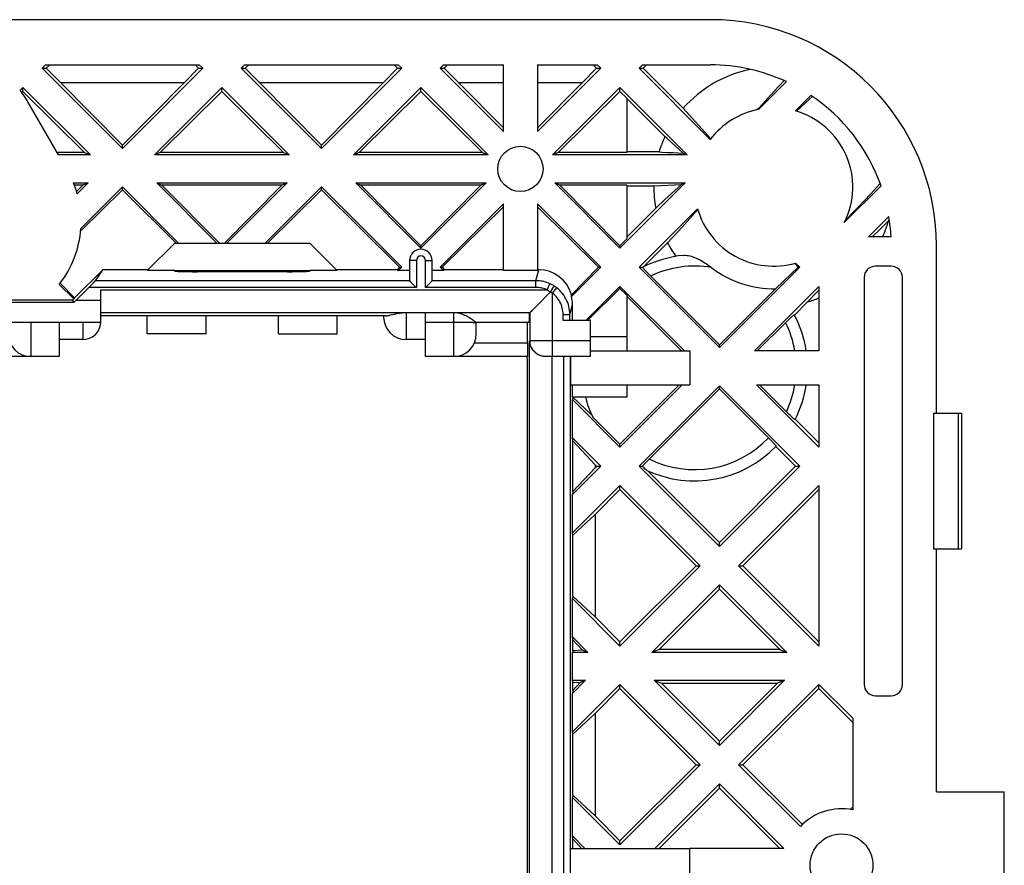
# Model space of a CAD drawing. Units: millimetres. Extents: x -96 to 96, y -38 to 37.
# Drawn here: x 53 to 96, y -1 to 37 of the extents above; entities that cross this region are included whole.
import ezdxf

# ---------------------------------------------------------------- set-up
doc = ezdxf.new("R2010")
doc.units = ezdxf.units.MM
doc.header["$LTSCALE"] = 16.335
doc.layers.get('0').update_dxf_attribs({"linetype": 'CONTINUOUS'})
for name, color, linetype in [('ASSI', 7, 'CONTINUOUS'), ('DRAFT', 7, 'CONTINUOUS'), ('RACCORDO', 7, 'CONTINUOUS'), ('SUPERFICI', 7, 'CONTINUOUS')]:
    doc.layers.add(name, color=color, linetype=linetype)

msp = doc.modelspace()

# ---------------------------------------------------------------- linework, layer by layer
at = {"color": 7, "linetype": 'CONTINUOUS'}
for p, q in [((53.776, 34.885), (53.626, 34.735)), ((53.776, 34.885), (60.579, 34.885)), ((53.962, 34.885), (53.812, 34.735)), ((60.544, 34.735), (60.394, 34.885)), ((60.579, 34.885), (60.729, 34.735)), ((62.576, 34.885), (62.426, 34.735)), ((62.576, 34.885), (69.379, 34.885)), ((62.762, 34.885), (62.612, 34.735)), ((69.344, 34.735), (69.194, 34.885)), ((69.379, 34.885), (69.529, 34.735)), ((71.376, 34.885), (71.226, 34.735)), ((71.376, 34.885), (74.028, 34.885)), ((71.562, 34.885), (71.412, 34.735)), ((74.028, 31.933), (74.028, 34.885)), ((75.528, 34.885), (78.179, 34.885)), ((75.528, 34.885), (75.528, 31.933)), ((78.144, 34.735), (77.994, 34.885)), ((78.179, 34.885), (78.329, 34.735)), ((80.176, 34.885), (80.026, 34.735)), ((80.176, 34.885), (83.178, 34.885)), ((80.362, 34.885), (80.212, 34.735)), ((53.626, 34.735), (53.812, 34.735)), ((53.812, 34.735), (54.434, 34.112)), ((60.544, 34.735), (59.922, 34.112)), ((60.544, 34.735), (60.729, 34.735)), ((62.426, 34.735), (62.612, 34.735)), ((63.234, 34.112), (62.612, 34.735)), ((69.344, 34.735), (68.722, 34.112)), ((69.344, 34.735), (69.529, 34.735)), ((71.226, 34.735), (71.412, 34.735)), ((71.226, 34.735), (74.028, 31.933)), ((72.034, 34.112), (71.412, 34.735)), ((78.329, 34.735), (75.528, 31.933)), ((78.144, 34.735), (77.522, 34.112)), ((78.144, 34.735), (78.329, 34.735)), ((80.026, 34.735), (80.212, 34.735)), ((54.434, 34.112), (59.922, 34.112)), ((54.434, 34.112), (57.178, 31.337)), ((59.922, 34.112), (57.178, 31.337)), ((63.234, 34.112), (68.722, 34.112)), ((63.234, 34.112), (65.978, 31.337)), ((68.722, 34.112), (65.978, 31.337)), ((72.034, 34.112), (74.028, 34.112)), ((72.034, 34.112), (74.028, 32.096)), ((77.522, 34.112), (75.528, 32.096)), ((75.528, 34.112), (77.522, 34.112)), ((52.778, 33.705), (52.778, 33.886)), ((61.578, 33.705), (61.578, 33.886)), ((70.378, 33.705), (70.378, 33.886)), ((79.178, 33.705), (79.178, 33.886)), ((79.178, 33.705), (79.478, 33.409)), ((57.178, 31.183), (57.178, 31.337)), ((65.978, 31.183), (65.978, 31.337)), ((57.178, 29.354), (57.178, 29.486)), ((57.178, 29.486), (59.679, 26.985)), ((57.178, 29.354), (59.574, 26.985)), ((65.978, 29.486), (63.476, 26.985)), ((65.978, 29.354), (63.582, 26.985)), ((65.978, 29.354), (65.978, 29.486)), ((65.978, 29.354), (69.436, 25.935)), ((74.028, 28.736), (71.226, 25.935)), ((74.028, 28.612), (71.32, 25.935)), ((75.528, 28.736), (78.329, 25.935)), ((75.528, 28.612), (78.236, 25.935)), ((91.072, 28.18), (90.176, 27.285)), ((91.061, 27.984), (90.683, 27.624)), ((90.683, 27.624), (90.33, 27.285)), ((79.178, 26.888), (79.478, 27.191)), ((91.168, 27.285), (90.176, 27.285)), ((65.478, 26.985), (59.478, 26.985)), ((70.378, 26.783), (70.378, 26.888)), ((79.178, 26.783), (79.178, 26.888)), ((93.178, 19.485), (93.178, 26.885)), ((69.436, 25.935), (69.529, 25.935)), ((71.226, 25.935), (71.32, 25.935)), ((78.236, 25.935), (78.329, 25.935)), ((79.178, 25.086), (77.676, 23.585)), ((77.744, 23.585), (79.178, 25.003)), ((79.178, 25.086), (82.029, 22.235)), ((79.178, 25.003), (79.178, 25.086)), ((79.178, 25.003), (79.478, 24.706)), ((87.978, 25.086), (85.126, 22.235)), ((87.978, 25.086), (87.978, 22.235)), ((79.478, 24.706), (79.478, 22.235)), ((81.903, 22.235), (79.478, 24.66)), ((58.278, 22.985), (58.278, 23.785)), ((60.878, 22.985), (60.878, 23.785)), ((64.078, 22.985), (64.078, 23.785)), ((66.678, 22.985), (66.678, 23.785)), ((60.878, 22.985), (58.278, 22.985)), ((64.078, 22.985), (66.678, 22.985)), ((79.478, 22.862), (77.878, 22.862)), ((77.878, 22.235), (82.274, 22.235)), ((82.274, 22.235), (82.274, 20.735)), ((83.578, 22.383), (83.578, 22.509)), ((87.978, 22.235), (85.126, 22.235)), ((81.803, 20.735), (79.178, 18.109)), ((81.929, 20.735), (79.178, 17.983)), ((79.478, 20.735), (79.478, 20.185)), ((83.578, 20.56), (83.578, 20.686)), ((85.226, 20.735), (87.978, 20.735)), ((85.226, 20.735), (87.978, 17.983)), ((87.978, 20.735), (87.978, 17.983)), ((77.096, 20.185), (77.93, 19.406)), ((79.178, 18.109), (77.974, 19.313)), ((87.978, 18.168), (86.933, 19.214)), ((93.049, 19.485), (93.178, 19.485)), ((93.049, 19.485), (93.049, 13.485)), ((79.178, 17.983), (79.178, 18.109)), ((86.944, 17.135), (86.071, 18.008)), ((78.144, 17.135), (78.078, 17.201)), ((78.078, 17.201), (78.078, 17.068)), ((78.144, 17.135), (78.078, 17.068)), ((78.144, 17.135), (78.329, 17.135)), ((86.944, 17.135), (83.578, 13.768)), ((86.944, 17.135), (87.129, 17.135)), ((83.578, 13.768), (80.417, 16.929)), ((79.178, 16.101), (79.178, 16.286)), ((87.978, 16.286), (84.426, 12.735)), ((87.978, 16.286), (87.978, 9.183)), ((79.178, 16.101), (78.078, 15.001)), ((82.544, 12.735), (79.178, 16.101)), ((87.978, 16.101), (84.612, 12.735)), ((78.078, 15.001), (78.078, 10.468)), ((83.578, 13.583), (83.578, 13.768)), ((93.049, 13.485), (93.178, 13.485)), ((93.178, 2.735), (93.178, 13.485)), ((82.544, 12.735), (79.178, 9.368)), ((82.544, 12.735), (82.729, 12.735)), ((84.426, 12.735), (84.612, 12.735)), ((84.426, 12.735), (87.978, 9.183)), ((87.978, 9.368), (84.612, 12.735)), ((83.578, 11.701), (83.578, 11.886)), ((78.078, 10.468), (79.178, 9.368)), ((79.178, 9.183), (79.178, 9.368)), ((79.178, 7.301), (79.178, 7.486)), ((87.978, 7.486), (89.478, 5.986)), ((87.978, 7.301), (87.978, 7.486)), ((79.178, 7.301), (78.078, 6.201)), ((79.178, 7.301), (82.544, 3.935)), ((87.978, 7.301), (84.612, 3.935)), ((89.478, 5.801), (87.978, 7.301)), ((78.078, 6.201), (78.078, 1.668)), ((83.578, 4.783), (83.578, 4.968)), ((82.544, 3.935), (79.178, 0.568)), ((82.544, 3.935), (82.729, 3.935)), ((84.426, 3.935), (84.612, 3.935)), ((83.578, 3.086), (80.726, 0.235)), ((83.578, 3.086), (86.429, 0.235)), ((83.578, 2.901), (83.578, 3.086)), ((83.578, 2.901), (80.912, 0.235)), ((83.578, 2.901), (86.244, 0.235)), ((96.178, -3.765), (96.178, 2.735)), ((78.078, 1.668), (79.178, 0.568)), ((79.178, 0.383), (79.178, 0.568)), ((86.429, 0.235), (82.274, 0.235)), ((82.274, -1.265), (82.274, 0.235))]:
    msp.add_line(p, q, dxfattribs=at)
msp.add_lwpolyline([(87.978, 24.925), (87.897, 24.841), (87.479, 24.402)], dxfattribs=at)
for centre, radius, start, end in [((83.178, 26.885), 8, 65.1564, 90), ((83.178, 26.885), 8, 19.3271, 56.2204), ((85.978, 29.485), 5.3, 335.4747, 343.5514), ((83.178, 26.885), 8, 2.866, 9.3217), ((85.978, 29.485), 5.3, 286.4486, 292.1702), ((82.478, 21.485), 5, 195.0701, 205.744)]:
    msp.add_arc(centre, radius, start, end, dxfattribs=at)
at = {"layer": 'ASSI', "color": 7, "linetype": 'CONTINUOUS'}
for p, q in [((80.026, 34.735), (83.177, 31.584)), ((81.981, 32.965), (80.212, 34.735)), ((86.539, 34.144), (85.316, 32.922)), ((86.441, 34.189), (86.006, 33.718)), ((52.778, 33.886), (52.655, 33.763)), ((52.778, 33.705), (52.732, 33.66)), ((86.006, 33.718), (85.611, 33.293)), ((87.626, 33.534), (86.941, 32.849)), ((81.168, 31.711), (79.478, 33.401)), ((85.611, 33.293), (85.288, 32.948)), ((86.981, 32.838), (87.568, 33.372)), ((87.568, 33.372), (87.695, 33.488)), ((83.2, 31.613), (81.981, 32.965)), ((85.288, 32.948), (85.251, 32.908)), ((90.69, 29.637), (90.259, 29.175)), ((57.178, 29.354), (55.331, 27.528)), ((57.178, 29.486), (55.342, 27.65)), ((90.727, 29.532), (89.103, 27.908)), ((90.259, 29.175), (89.992, 28.89)), ((89.992, 28.89), (89.739, 28.623)), ((80.761, 28.551), (79.478, 27.268)), ((82.613, 28.521), (80.026, 25.935)), ((89.739, 28.623), (89.499, 28.37)), ((91.097, 28.02), (91.061, 27.984)), ((81.29, 27.013), (81.926, 27.714)), ((81.29, 27.013), (80.226, 25.949)), ((87.062, 25.935), (86.75, 25.638)), ((87.062, 25.935), (86.903, 26.109)), ((86.944, 26.12), (87.129, 25.935)), ((87.062, 25.935), (87.129, 25.935)), ((86.414, 25.322), (86.054, 24.985)), ((86.75, 25.638), (86.414, 25.322)), ((86.054, 24.985), (83.578, 22.509)), ((87.479, 24.402), (86.898, 23.821)), ((89.478, 5.986), (89.478, 1.934)), ((84.426, 3.935), (87.16, 1.201)), ((84.612, 3.935), (87.253, 1.294)), ((89.478, 2.068), (89.364, 1.955))]:
    msp.add_line(p, q, dxfattribs=at)
for points in [[(81.926, 27.714), (82.493, 28.337), (82.625, 28.481)], [(89.499, 28.37), (89.265, 28.126), (89.151, 28.009)]]:
    msp.add_lwpolyline(points, dxfattribs=at)
for centre, radius in [((74.778, 30.285), 1), ((88.978, -0.515), 1.39)]:
    msp.add_circle(centre, radius, dxfattribs=at)
for centre, radius, start, end in [((85.978, 29.485), 5.3, 101.1339, 138.9489), ((49.103, 31), 4.5, 30, 37.8775), ((85.978, 29.485), 3.5, 100.8967, 143.1473), ((85.978, 29.485), 3.5, 333.2241, 74.0236), ((85.978, 29.485), 3.5, 195.9764, 286.0153), ((50.853, 27.969), 4.5, 321.669, 355.9308), ((85.978, 29.485), 5.3, 207.802, 215.3708), ((88.978, -0.515), 2.5, 78.463, 136.6446)]:
    msp.add_arc(centre, radius, start, end, dxfattribs=at)
at = {"layer": 'DRAFT', "color": 7, "linetype": 'CONTINUOUS'}
for p, q in [((52.778, 33.886), (55.76, 30.904)), ((52.778, 33.705), (55.503, 31.01)), ((61.578, 33.886), (58.595, 30.904)), ((61.578, 33.705), (58.852, 31.01)), ((61.578, 33.886), (64.56, 30.904)), ((61.578, 33.705), (64.303, 31.01)), ((70.378, 33.886), (67.395, 30.904)), ((70.378, 33.705), (67.652, 31.01)), ((70.378, 33.886), (73.36, 30.904)), ((70.378, 33.705), (73.103, 31.01)), ((79.178, 33.886), (76.195, 30.904)), ((79.178, 33.705), (76.452, 31.01)), ((79.178, 33.886), (82.16, 30.904)), ((54.355, 30.904), (53, 33.25)), ((79.478, 33.409), (79.478, 31.01)), ((81.263, 31.625), (81.168, 31.711)), ((81.974, 30.981), (81.263, 31.625)), ((55.503, 31.01), (54.293, 31.01)), ((55.503, 31.01), (55.76, 30.904)), ((58.852, 31.01), (58.595, 30.904)), ((64.303, 31.01), (58.852, 31.01)), ((64.303, 31.01), (64.56, 30.904)), ((67.652, 31.01), (67.395, 30.904)), ((73.103, 31.01), (67.652, 31.01)), ((73.103, 31.01), (73.36, 30.904)), ((76.452, 31.01), (76.195, 30.904)), ((79.478, 31.01), (76.452, 31.01)), ((80.91, 31.035), (79.478, 31.035)), ((81.277, 31.016), (81.515, 31.004)), ((81.515, 31.004), (81.747, 30.992)), ((81.747, 30.992), (81.974, 30.981)), ((81.974, 30.981), (82.16, 30.904)), ((55.76, 30.904), (54.355, 30.904)), ((64.56, 30.904), (58.595, 30.904)), ((73.36, 30.904), (67.395, 30.904)), ((82.16, 30.904), (76.195, 30.904)), ((55.021, 29.666), (55.66, 29.666)), ((55.66, 29.666), (55.184, 29.189)), ((55.66, 29.666), (55.431, 29.571)), ((58.695, 29.666), (64.46, 29.666)), ((58.695, 29.666), (58.925, 29.571)), ((58.695, 29.666), (61.376, 26.985)), ((64.46, 29.666), (61.779, 26.985)), ((64.46, 29.666), (64.231, 29.571)), ((67.495, 29.666), (73.26, 29.666)), ((67.495, 29.666), (67.725, 29.571)), ((67.495, 29.666), (70.378, 26.783)), ((73.26, 29.666), (70.378, 26.783)), ((73.26, 29.666), (73.031, 29.571)), ((76.295, 29.666), (82.06, 29.666)), ((76.295, 29.666), (76.525, 29.571)), ((76.295, 29.666), (79.178, 26.783)), ((82.06, 29.666), (79.178, 26.783)), ((82.06, 29.666), (81.898, 29.598)), ((55.431, 29.571), (55.058, 29.571)), ((55.431, 29.571), (55.154, 29.291)), ((64.231, 29.571), (58.925, 29.571)), ((58.925, 29.571), (61.482, 26.985)), ((64.231, 29.571), (61.674, 26.985)), ((73.031, 29.571), (67.725, 29.571)), ((67.725, 29.571), (70.378, 26.888)), ((73.031, 29.571), (70.378, 26.888)), ((79.478, 29.571), (76.525, 29.571)), ((76.525, 29.571), (79.178, 26.888)), ((79.478, 29.571), (79.478, 27.191)), ((79.478, 29.535), (80.678, 29.535)), ((80.678, 29.535), (81.898, 29.598)), ((81.169, 28.926), (81.898, 29.598)), ((80.761, 28.551), (81.169, 28.926)), ((74.028, 25.785), (74.028, 28.736)), ((75.528, 28.736), (75.528, 25.785)), ((59.478, 26.985), (58.295, 25.801)), ((66.661, 25.801), (65.478, 26.985)), ((55.06, 24.58), (56.306, 25.828)), ((58.321, 25.828), (56.306, 25.828)), ((58.295, 25.801), (59.478, 25.801)), ((59.478, 25.785), (65.478, 25.785)), ((65.478, 25.801), (66.661, 25.801)), ((69.33, 25.828), (66.634, 25.828)), ((69.436, 25.935), (69.33, 25.828)), ((69.33, 25.828), (69.379, 25.785)), ((69.529, 25.935), (69.379, 25.785)), ((69.878, 25.785), (69.379, 25.785)), ((71.376, 25.785), (70.878, 25.785)), ((71.226, 25.935), (71.376, 25.785)), ((71.32, 25.935), (71.425, 25.828)), ((71.425, 25.828), (71.376, 25.785)), ((74.028, 25.828), (71.425, 25.828)), ((75.528, 25.785), (74.028, 25.785)), ((54.383, 25.178), (55.027, 24.534)), ((54.42, 25.226), (55.06, 24.58)), ((54.978, 24.485), (48.005, 24.485)), ((54.978, 24.485), (55.027, 24.534)), ((55.06, 24.58), (55.027, 24.534)), ((75.089, 22.585), (75.089, 23.485)), ((75.091, 22.585), (75.091, 21.985)), ((75.078, 21.885), (75.078, 21.985)), ((76.998, 21.985), (76.998, 20.735)), ((76.998, 20.735), (82.274, 20.735)), ((77.085, 20.185), (77.085, 20.735)), ((77.091, 20.185), (77.078, 20.083)), ((77.078, 20.083), (79.178, 17.983)), ((77.078, 18.386), (77.078, 20.083)), ((79.478, 20.185), (77.085, 20.185)), ((77.078, 18.386), (78.329, 17.135)), ((77.092, 18.252), (77.078, 18.386)), ((77.092, 18.252), (78.078, 17.201)), ((77.092, 16.017), (77.092, 18.252)), ((78.329, 17.135), (77.078, 15.883)), ((77.092, 16.017), (78.078, 17.068)), ((79.178, 16.286), (77.078, 14.186)), ((77.092, 16.017), (77.078, 15.883)), ((77.078, 14.186), (77.078, 15.883)), ((77.092, 14.081), (78.078, 15.001)), ((77.092, 14.081), (77.078, 14.186)), ((77.092, 11.389), (77.092, 14.081)), ((83.578, 11.886), (80.595, 8.904)), ((83.578, 11.886), (86.56, 8.904)), ((77.092, 11.389), (77.078, 11.283)), ((77.092, 11.389), (78.078, 10.468)), ((83.578, 11.701), (80.912, 9.035)), ((86.244, 9.035), (83.578, 11.701)), ((77.078, 11.283), (79.178, 9.183)), ((77.078, 9.586), (77.078, 11.283)), ((77.078, 9.586), (77.76, 8.904)), ((77.092, 9.452), (77.078, 9.586)), ((77.092, 9.452), (77.509, 9.008)), ((77.092, 8.988), (77.092, 9.452)), ((77.092, 8.988), (77.078, 8.904)), ((77.76, 8.904), (77.078, 8.904)), ((77.078, 7.666), (77.078, 8.904)), ((77.092, 8.988), (77.509, 9.008)), ((77.509, 9.008), (77.76, 8.904)), ((80.912, 9.035), (80.595, 8.904)), ((86.56, 8.904), (80.595, 8.904)), ((86.244, 9.035), (80.912, 9.035)), ((86.244, 9.035), (86.56, 8.904)), ((77.078, 7.666), (77.66, 7.666)), ((77.66, 7.666), (77.078, 7.083)), ((77.092, 7.581), (77.078, 7.666)), ((79.178, 7.486), (77.078, 5.386)), ((77.092, 7.581), (77.419, 7.566)), ((77.092, 7.217), (77.092, 7.581)), ((77.092, 7.217), (77.419, 7.566)), ((77.66, 7.666), (77.419, 7.566)), ((80.695, 7.666), (86.46, 7.666)), ((80.695, 7.666), (81.012, 7.535)), ((80.695, 7.666), (83.578, 4.783)), ((81.012, 7.535), (86.144, 7.535)), ((81.012, 7.535), (83.578, 4.968)), ((86.46, 7.666), (83.578, 4.783)), ((86.144, 7.535), (83.578, 4.968)), ((86.46, 7.666), (86.144, 7.535)), ((77.092, 7.217), (77.078, 7.083)), ((77.078, 5.386), (77.078, 7.083)), ((77.092, 5.281), (78.078, 6.201)), ((77.092, 5.281), (77.078, 5.386)), ((77.092, 2.589), (77.092, 5.281)), ((93.178, 2.735), (96.178, 2.735)), ((77.092, 2.589), (77.078, 2.483)), ((77.078, 2.483), (79.178, 0.383)), ((77.078, 0.786), (77.078, 2.483)), ((77.092, 2.589), (78.078, 1.668)), ((77.078, 0.786), (77.629, 0.235)), ((77.092, 0.652), (77.078, 0.786)), ((77.092, 0.652), (77.484, 0.235)), ((77.092, 0.235), (77.092, 0.652)), ((76.998, 0.235), (82.274, 0.235)), ((76.998, -1.265), (76.998, 0.235))]:
    msp.add_line(p, q, dxfattribs=at)
msp.add_lwpolyline([(80.91, 31.035), (81.033, 31.028), (81.277, 31.016)], dxfattribs=at)
for centre, radius, start, end in [((83.178, 26.885), 10, 0, 90), ((85.978, 29.485), 5.3, 155.1649, 162.9951), ((50.853, 27.969), 4.5, 15.736, 22.1489), ((85.978, 29.485), 5.3, 179.4595, 190.1429)]:
    msp.add_arc(centre, radius, start, end, dxfattribs=at)
at = {"layer": 'RACCORDO', "color": 7, "linetype": 'CONTINUOUS'}
for p, q in [((83.178, 36.885), (10.396, 36.885)), ((69.878, 26.235), (69.878, 25.341)), ((70.878, 25.341), (70.878, 26.235)), ((55.991, 25.341), (56.306, 25.828)), ((59.478, 25.801), (59.478, 25.785)), ((64.478, 25.739), (60.478, 25.739)), ((65.478, 25.785), (65.478, 25.801)), ((75.589, 25.828), (75.528, 25.828)), ((77.034, 24.719), (78.236, 25.935)), ((78.329, 25.935), (77.035, 24.64)), ((80.026, 25.935), (80.192, 25.933)), ((91.178, 25.985), (90.478, 25.985)), ((89.978, 25.485), (89.978, 7.485)), ((91.678, 7.485), (91.678, 25.485)), ((55.138, 24.485), (55.695, 25.041)), ((56.228, 23.485), (56.228, 24.935)), ((69.981, 25.238), (69.997, 25.221)), ((69.997, 25.221), (70.16, 25.059)), ((70.16, 25.059), (70.178, 25.041)), ((70.596, 25.059), (70.578, 25.041)), ((70.651, 25.114), (70.596, 25.059)), ((70.775, 25.238), (70.651, 25.114)), ((76.1, 24.83), (75.486, 24.216)), ((76.106, 24.838), (76.174, 24.942)), ((76.174, 24.942), (76.219, 25.011)), ((55.025, 24.371), (54.978, 24.485)), ((55.025, 24.371), (44.931, 24.371)), ((75.312, 24.042), (75.289, 24.019)), ((75.486, 24.216), (75.312, 24.042)), ((77.078, 23.585), (77.078, 24.284)), ((56.228, 23.935), (75.204, 23.935)), ((68.826, 23.785), (56.228, 23.785)), ((68.728, 23.785), (68.728, 23.735)), ((70.578, 21.985), (70.578, 23.935)), ((75.205, 22.685), (75.205, 23.935)), ((77.878, 23.585), (76.667, 23.585)), ((76.967, 23.585), (76.967, 23.841)), ((77.878, 21.985), (77.878, 23.585)), ((56.228, 23.485), (43.728, 23.485)), ((54.378, 23.485), (54.378, 21.985)), ((72.828, 22.985), (72.828, 23.486)), ((75.169, 23.485), (72.828, 23.485)), ((55.428, 22.735), (54.378, 22.735)), ((70.578, 22.735), (69.728, 22.735)), ((75.187, -23.715), (75.187, 22.685)), ((75.091, 22.585), (72.744, 22.585)), ((54.378, 21.985), (45.578, 21.985)), ((75.091, 21.985), (70.578, 21.985)), ((75.078, 21.885), (75.075, 21.885)), ((75.075, 21.885), (75.075, -22.915)), ((77.878, 21.985), (75.895, 21.985)), ((76.984, 21.985), (76.984, -23.015)), ((83.578, 20.56), (80.441, 17.423)), ((86.54, 19.547), (85.352, 20.735)), ((86.607, 19.481), (86.54, 19.547)), ((93.178, 19.485), (94.278, 19.485)), ((94.278, 19.485), (94.278, 13.485)), ((80.38, 17.361), (80.441, 17.423)), ((80.026, 17.135), (80.17, 17.135)), ((80.213, 17.094), (80.17, 17.135)), ((80.251, 17.057), (80.213, 17.094)), ((80.286, 17.025), (80.251, 17.057)), ((93.178, 13.485), (94.278, 13.485)), ((90.478, 6.985), (91.178, 6.985))]:
    msp.add_line(p, q, dxfattribs=at)
at = {"layer": 'RACCORDO', "color": 253, "linetype": 'CONTINUOUS'}
for p, q in [((70.178, 26.235), (69.878, 26.235)), ((70.178, 26.235), (70.178, 25.041)), ((70.578, 26.235), (70.878, 26.235)), ((70.578, 25.041), (70.578, 26.235)), ((75.467, 25.341), (75.589, 25.828)), ((69.878, 25.341), (55.991, 25.341)), ((75.467, 25.341), (70.878, 25.341)), ((75.467, 25.041), (75.467, 25.341)), ((70.178, 25.041), (55.695, 25.041)), ((56.228, 24.935), (75.961, 24.935)), ((75.467, 25.041), (70.578, 25.041)), ((75.961, 24.935), (76.084, 25.208)), ((76.204, 24.788), (76.389, 25.024)), ((55.138, 24.485), (56.228, 24.485)), ((76.204, 21.985), (76.204, 24.788)), ((76.967, 23.841), (77.078, 24.284)), ((69.728, 23.935), (69.728, 22.735)), ((71.828, 21.985), (71.828, 23.935)), ((76.667, 23.841), (76.967, 23.841)), ((76.667, 23.585), (76.667, 23.841)), ((53.128, 23.485), (53.128, 21.985)), ((55.428, 23.485), (55.428, 22.735)), ((72.694, 23.486), (70.578, 23.485)), ((77.878, 22.685), (75.187, 22.685)), ((76.187, -23.015), (76.187, 21.985)), ((76.685, 21.985), (76.685, -23.015)), ((94.131, 19.485), (94.131, 13.485))]:
    msp.add_line(p, q, dxfattribs=at)
at = {"layer": 'RACCORDO', "color": 7, "linetype": 'CONTINUOUS'}
for points in [[(81.995, 26.461), (82.046, 26.465), (82.1, 26.464), (82.156, 26.458), (82.214, 26.449), (82.276, 26.437), (82.34, 26.42), (82.406, 26.399), (82.474, 26.374), (82.544, 26.344), (82.617, 26.31), (82.692, 26.273), (82.768, 26.231), (82.846, 26.186), (82.925, 26.136), (83.003, 26.085), (83.079, 26.033), (83.155, 25.978), (83.23, 25.921)], [(83.578, 22.509), (80.507, 25.58), (80.474, 25.613), (80.443, 25.646), (80.412, 25.677), (80.382, 25.708), (80.354, 25.738), (80.328, 25.766), (80.303, 25.793), (80.281, 25.818), (80.26, 25.84), (80.243, 25.861), (80.228, 25.878), (80.215, 25.894), (80.205, 25.906), (80.198, 25.917), (80.193, 25.925), (80.191, 25.93), (80.192, 25.933)], [(69.878, 25.341), (69.88, 25.338), (69.885, 25.333), (69.892, 25.327), (69.901, 25.318), (69.911, 25.307), (69.936, 25.283)], [(69.936, 25.283), (69.95, 25.268), (69.981, 25.238)], [(70.82, 25.283), (70.805, 25.268), (70.775, 25.238)], [(70.878, 25.341), (70.875, 25.338), (70.87, 25.334), (70.864, 25.327), (70.855, 25.318), (70.844, 25.307), (70.82, 25.283)], [(76.106, 24.838), (76.105, 24.837), (76.105, 24.836), (76.104, 24.835), (76.103, 24.834), (76.103, 24.833), (76.102, 24.832), (76.101, 24.831), (76.1, 24.83), (76.099, 24.83)], [(76.219, 25.011), (76.244, 25.048), (76.254, 25.063), (76.263, 25.076), (76.27, 25.086), (76.276, 25.094), (76.28, 25.099), (76.282, 25.101)], [(75.289, 24.019), (75.25, 23.98), (75.235, 23.965), (75.222, 23.952), (75.213, 23.943), (75.207, 23.937), (75.204, 23.935)], [(68.826, 23.785), (68.853, 23.786), (68.884, 23.789), (68.919, 23.795), (68.957, 23.803), (69, 23.813), (69.045, 23.825)], [(69.045, 23.825), (69.144, 23.85), (69.197, 23.863), (69.252, 23.876), (69.309, 23.889), (69.367, 23.9), (69.426, 23.91), (69.486, 23.919), (69.547, 23.926), (69.607, 23.931), (69.667, 23.934), (69.728, 23.935)], [(71.828, 23.935), (71.887, 23.933), (71.946, 23.927), (72.007, 23.918), (72.067, 23.906), (72.128, 23.889), (72.189, 23.87), (72.248, 23.848), (72.307, 23.823), (72.365, 23.796), (72.421, 23.767), (72.475, 23.737), (72.527, 23.707), (72.575, 23.678), (72.62, 23.649), (72.66, 23.621), (72.696, 23.596), (72.728, 23.573), (72.755, 23.552), (72.778, 23.535), (72.796, 23.519), (72.81, 23.507), (72.82, 23.497), (72.826, 23.49), (72.828, 23.485)], [(85.252, 22.235), (86.541, 23.523), (86.573, 23.555), (86.606, 23.586), (86.637, 23.617), (86.668, 23.646), (86.697, 23.674), (86.725, 23.7), (86.752, 23.725), (86.777, 23.748), (86.799, 23.768), (86.819, 23.785), (86.837, 23.8), (86.853, 23.813), (86.865, 23.823), (86.875, 23.83), (86.883, 23.834), (86.888, 23.836), (86.891, 23.836)], [(75.203, 22.542), (75.192, 22.612), (75.187, 22.685)], [(75.904, 21.985), (75.843, 21.987), (75.783, 21.995), (75.723, 22.008), (75.665, 22.027), (75.609, 22.05), (75.554, 22.078), (75.503, 22.111), (75.455, 22.148), (75.41, 22.19), (75.368, 22.235), (75.331, 22.283), (75.298, 22.335), (75.27, 22.389), (75.247, 22.445), (75.228, 22.503), (75.215, 22.563), (75.207, 22.624), (75.205, 22.685)], [(75.895, 21.985), (75.842, 21.987), (75.789, 21.993), (75.735, 22.003), (75.681, 22.018), (75.628, 22.037), (75.575, 22.061), (75.524, 22.09), (75.475, 22.123), (75.428, 22.161), (75.384, 22.203), (75.343, 22.25), (75.306, 22.3), (75.273, 22.355), (75.245, 22.413), (75.221, 22.476), (75.203, 22.542)], [(83.578, 20.56), (85.777, 18.361), (85.807, 18.33), (85.837, 18.3), (85.865, 18.271), (85.893, 18.241), (85.92, 18.213), (85.945, 18.186), (85.969, 18.16), (85.991, 18.136), (86.011, 18.114), (86.029, 18.093), (86.044, 18.075), (86.057, 18.06), (86.067, 18.046), (86.075, 18.036), (86.08, 18.028), (86.082, 18.022), (86.082, 18.019)], [(86.925, 19.199), (86.923, 19.198), (86.917, 19.2), (86.91, 19.205), (86.9, 19.212), (86.887, 19.222), (86.872, 19.234), (86.854, 19.249), (86.833, 19.267), (86.811, 19.287), (86.786, 19.31), (86.759, 19.335), (86.731, 19.361), (86.702, 19.389), (86.671, 19.419), (86.639, 19.449), (86.607, 19.481)], [(80.17, 17.135), (80.186, 17.153), (80.203, 17.173), (80.223, 17.195), (80.245, 17.219), (80.269, 17.245), (80.295, 17.272), (80.322, 17.301), (80.35, 17.33), (80.38, 17.361)], [(80.376, 16.948), (80.373, 16.95), (80.367, 16.954), (80.36, 16.959), (80.352, 16.966), (80.341, 16.975), (80.329, 16.986), (80.316, 16.998), (80.302, 17.011), (80.286, 17.025)]]:
    msp.add_lwpolyline(points, dxfattribs=at)
at = {"layer": 'RACCORDO', "color": 253, "linetype": 'CONTINUOUS'}
for points in [[(76.084, 25.208), (76.019, 25.236), (75.953, 25.26), (75.885, 25.281), (75.817, 25.299), (75.748, 25.314), (75.679, 25.326), (75.609, 25.334), (75.538, 25.339), (75.467, 25.341)], [(75.961, 24.935), (75.909, 24.957), (75.855, 24.976), (75.802, 24.993), (75.747, 25.008), (75.692, 25.02), (75.636, 25.029), (75.58, 25.036), (75.524, 25.04), (75.467, 25.041)], [(76.1, 24.83), (76.077, 24.849), (76.054, 24.867), (76.031, 24.885), (76.008, 24.902), (75.985, 24.919), (75.961, 24.935)], [(76.282, 25.1), (76.25, 25.12), (76.217, 25.14), (76.185, 25.158), (76.152, 25.176), (76.118, 25.192), (76.084, 25.208)], [(76.204, 24.788), (76.188, 24.796), (76.172, 24.805), (76.155, 24.813), (76.139, 24.822), (76.122, 24.83), (76.106, 24.838)], [(76.389, 25.024), (76.371, 25.038), (76.353, 25.051), (76.335, 25.064), (76.318, 25.076), (76.3, 25.089), (76.282, 25.1)], [(76.967, 23.841), (76.964, 23.931), (76.956, 24.021), (76.942, 24.111), (76.923, 24.2), (76.899, 24.287), (76.869, 24.373), (76.834, 24.457), (76.794, 24.539), (76.75, 24.618), (76.7, 24.695), (76.646, 24.768), (76.588, 24.838), (76.525, 24.904), (76.459, 24.966), (76.389, 25.024)], [(76.667, 23.841), (76.665, 23.913), (76.658, 23.986), (76.647, 24.057), (76.632, 24.128), (76.613, 24.198), (76.589, 24.267), (76.561, 24.334), (76.529, 24.4), (76.493, 24.463), (76.454, 24.524), (76.41, 24.583), (76.364, 24.638), (76.314, 24.691), (76.261, 24.741), (76.204, 24.788)], [(72.694, 23.486), (72.816, 23.486), (72.825, 23.486), (72.828, 23.485)]]:
    msp.add_lwpolyline(points, dxfattribs=at)
at = {"layer": 'RACCORDO', "color": 7, "linetype": 'CONTINUOUS'}
for centre, radius, start, end in [((70.378, 26.235), 0.5, 0, 180), ((82.478, 21.485), 5, 95.5365, 117.2001), ((85.978, 29.485), 4.5, 232.3564, 270.964), ((90.478, 25.485), 0.5, 90, 180), ((91.178, 25.485), 0.5, 0, 90), ((69.728, 23.735), 1, 180, 270), ((82.478, 21.485), 5, 8.6269, 28.0491), ((55.428, 23.535), 0.8, 270.0018, 356.4151), ((53.128, 22.985), 1, 180, 270), ((71.828, 22.985), 1, 270, 360), ((82.478, 21.485), 5, 332.7999, 351.3731), ((82.478, 21.485), 5, 245.1467, 316.1216), ((90.478, 7.485), 0.5, 180, 270), ((91.178, 7.485), 0.5, 270, 360)]:
    msp.add_arc(centre, radius, start, end, dxfattribs=at)
at = {"layer": 'RACCORDO', "color": 253, "linetype": 'CONTINUOUS'}
for centre, radius, start, end in [((70.378, 26.235), 0.2, 0, 180), ((82.478, 21.485), 4.5, 80.3848, 115.5008), ((82.478, 21.485), 4.5, 9.5941, 26.4503), ((82.478, 21.485), 4.5, 334.5019, 350.4058), ((82.478, 21.485), 4.5, 243.5496, 316.58)]:
    msp.add_arc(centre, radius, start, end, dxfattribs=at)
at = {"layer": 'RACCORDO', "color": 7, "linetype": 'CONTINUOUS'}
for centre, major_axis, ratio, start_param, end_param in [((60.478, 25.774), (1, 0), 0.034921, 3.141593, 4.712389), ((64.478, 25.774), (1, 0), 0.034921, -1.570796, 0), ((75.587, 24.319), (0.204, 1.495), 0.993935, -1.167708, 0.134898), ((55.691, 25.041), (0.3, 0.3), 0.006171, -1.564625, -0.028736), ((70.178, 25.341), (0.3, 0), 0.034921, 3.141593, 3.176499), ((70.578, 25.341), (0.3, 0), 0.034921, -0.034907, 0), ((55.126, 24.485), (1, 1), 0.006171, -1.678263, -1.564625), ((75.778, 25.086), (-0.277, 2.813), 0.435948, -1.772595, -1.744286), ((75.578, 24.284), (0.364, 1.456), 0.999353, -1.325755, -1.086178), ((75.169, 24.985), (0, 1.5), 0.008727, -3.141593, -2.346194)]:
    msp.add_ellipse(centre, major_axis=major_axis, ratio=ratio, start_param=start_param, end_param=end_param, dxfattribs=at)
at = {"layer": 'SUPERFICI', "color": 7, "linetype": 'CONTINUOUS'}
for p, q in [((53.626, 34.735), (57.178, 31.183)), ((60.729, 34.735), (57.178, 31.183)), ((62.426, 34.735), (65.978, 31.183)), ((69.529, 34.735), (65.978, 31.183)), ((65.978, 29.486), (69.529, 25.935)), ((80.026, 25.935), (83.578, 22.383)), ((87.129, 25.935), (83.578, 22.383)), ((83.578, 20.686), (80.026, 17.135)), ((83.578, 20.686), (87.129, 17.135)), ((80.026, 17.135), (83.578, 13.583)), ((87.129, 17.135), (83.578, 13.583)), ((79.178, 16.286), (82.729, 12.735)), ((82.729, 12.735), (79.178, 9.183)), ((79.178, 7.486), (82.729, 3.935)), ((87.978, 7.486), (84.426, 3.935)), ((82.729, 3.935), (79.178, 0.383))]:
    msp.add_line(p, q, dxfattribs=at)

doc.saveas('drawing.dxf')
